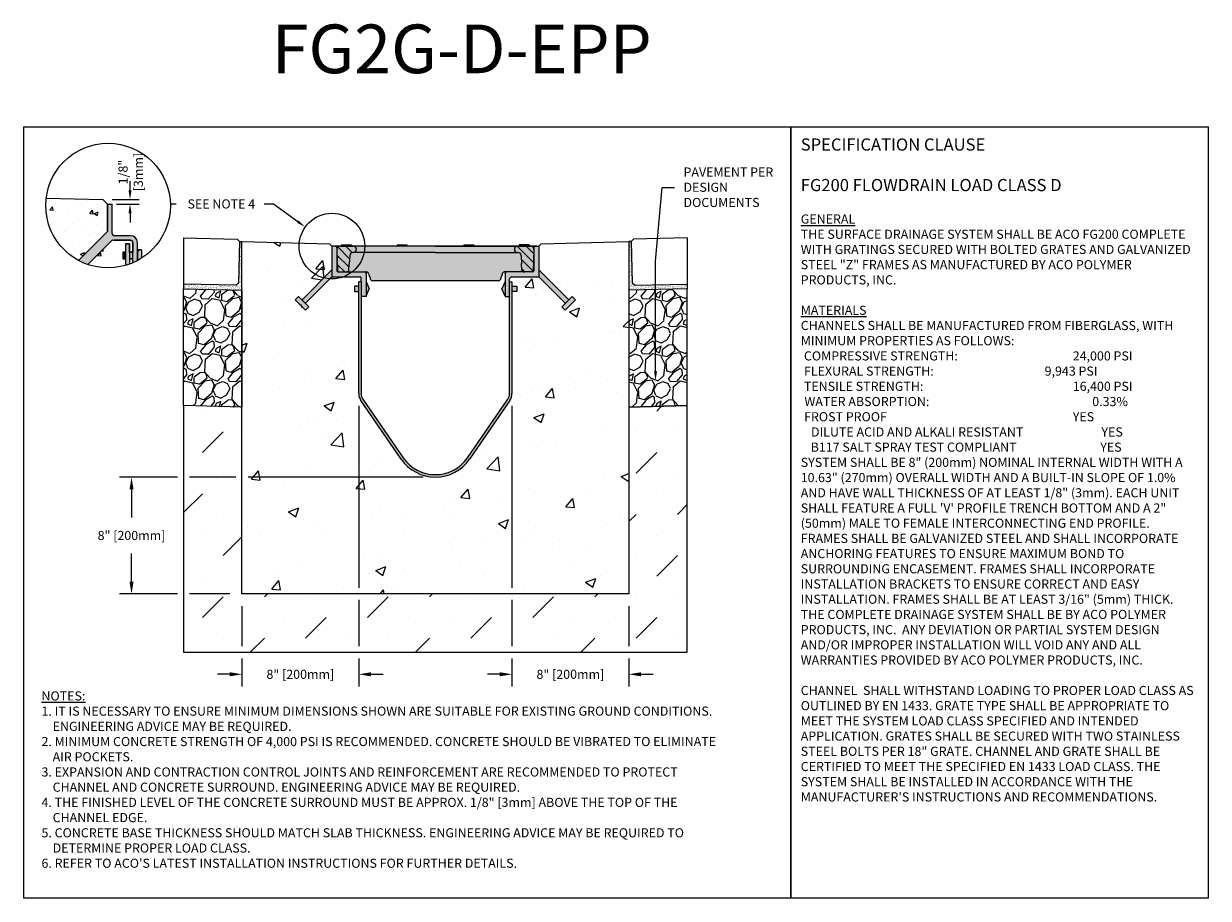
# Model space of a CAD drawing. Units: inches. Extents: x 1410 to 1470.8, y -54 to -9.1.
import ezdxf
from ezdxf import colors
from ezdxf.entities.mleader import LeaderData, LeaderLine
from ezdxf.math import Vec2, Vec3

# ---------------------------------------------------------------- set-up
doc = ezdxf.new("R2010")
doc.units = ezdxf.units.IN
doc.header["$LTSCALE"] = 0.25
doc.header["$MEASUREMENT"] = 0
for name, color, linetype in [('ABC', 7, 'Continuous'), ('Channel', 7, 'Continuous'), ('CONCRETE', 7, 'Continuous'), ('Paver Base', 7, 'Continuous'), ('Pavers', 7, 'Continuous'), ('SUB-GRADE', 7, 'Continuous'), ('Text', 7, 'Continuous'), ('TITLEBLOCK', 7, 'Continuous')]:
    doc.layers.add(name, color=color, linetype=linetype)
doc.styles.add('Annotative', font='arial.ttf', dxfattribs={"height": 0.09375})
doc.styles.get("Standard").update_dxf_attribs({"font": 'arial.ttf'})
doc.dimstyles.get("Standard").update_dxf_attribs({"dimtxt": 0.625, "dimasz": 0.625, "dimexe": 0.625, "dimexo": 0.625, "dimtad": 0, "dimtih": 1, "dimtoh": 1, "dimdec": 3, "dimzin": 0, "dimdsep": 46, "dimlunit": 4, "dimtxsty": 'Standard', "dimcen": 0.625, "dimadec": 0, "dimazin": 0, "dimtfac": 1, "dimtdec": 3, "dimtofl": 0, "dimtmove": 0, "dimatfit": 3, "dimfxl": 1, "dimtolj": 1, "dimtzin": 0, "dimarcsym": 0})

# ---------------------------------------------------------------- blocks, each defined once
blk = doc.blocks.new('FG200 SECTION')
h = blk.add_hatch()
h.set_pattern_fill('ANSI31', color=256, scale=2.616851, angle=90, style=0)
h.set_pattern_definition([(135, (-3785.96467, -1355.19704), (-0.23129911, -0.23129911), [])])
h.paths.add_polyline_path([(4.423, 8.834), (4.437, 8.528, 0.397741), (4.563, 8.409), (4.95, 8.409, 0.402787), (5.03, 8.485), (5.062, 9.524), (5.062, 9.611, 0.358769), (4.918, 9.738), (4.563, 9.738), (4.218, 9.738, 1), (4.218, 9.413), (4.237, 9.413, -0.397741), (4.399, 9.26)])
h.paths.add_polyline_path([(-5.03, 8.485, 0.402787), (-4.95, 8.409), (-4.563, 8.409, 0.397741), (-4.437, 8.528), (-4.423, 8.834), (-4.399, 9.26, -0.397741), (-4.237, 9.413), (-4.218, 9.413, 1), (-4.218, 9.738), (-4.563, 9.738), (-4.919, 9.738, 0.377885), (-5.062, 9.602), (-5.062, 9.514)])
for p, q in [((-5.125, 9.738), (-5.313, 9.738)), ((-5.313, 9.738), (-5.313, 8.158)), ((5.207, 9.738), (-5.188, 9.738)), ((-4.908, 9.738), (-4.563, 9.738)), ((-4.563, 9.738), (-4.908, 9.738)), ((-4.817, 9.806), (-4.817, 9.738)), ((-4.817, 9.806), (-4.31, 9.806)), ((-4.563, 9.806), (-4.563, 9.738)), ((-4.563, 9.806), (-4.563, 9.738)), ((-4.563, 9.738), (-4.218, 9.738)), ((-4.218, 9.738), (-4.563, 9.738)), ((-4.31, 9.806), (-4.31, 9.738)), ((-4.31, 9.806), (-4.31, 9.738)), ((0, 9.738), (-4.218, 9.738)), ((-1.967, 9.806), (-1.967, 9.738)), ((-1.967, 9.806), (-1.46, 9.806)), ((-1.714, 9.806), (-1.714, 9.738)), ((-1.46, 9.806), (-1.46, 9.738)), ((0, 9.738), (4.218, 9.738)), ((1.46, 9.806), (1.46, 9.738)), ((1.46, 9.806), (1.967, 9.806)), ((1.714, 9.806), (1.714, 9.738)), ((1.967, 9.806), (1.967, 9.738)), ((4.218, 9.738), (4.563, 9.738)), ((4.563, 9.738), (4.218, 9.738)), ((4.31, 9.806), (4.31, 9.738)), ((4.31, 9.806), (4.31, 9.738)), ((4.817, 9.806), (4.31, 9.806)), ((4.563, 9.806), (4.563, 9.738)), ((4.563, 9.806), (4.563, 9.738)), ((4.563, 9.738), (4.908, 9.738)), ((4.908, 9.738), (4.563, 9.738)), ((4.817, 9.806), (4.817, 9.738)), ((5.125, 9.738), (5.312, 9.738)), ((5.312, 9.738), (5.312, 8.158)), ((-5.062, 9.675), (-5.062, 8.471)), ((-5.062, 9.514), (-5.03, 8.485)), ((-4.399, 9.26), (-4.423, 8.834)), ((-4.218, 9.413), (-4.237, 9.413)), ((0, 9.413), (-4.218, 9.413)), ((0, 9.413), (4.237, 9.413)), ((4.218, 9.413), (4.237, 9.413)), ((4.399, 9.26), (4.423, 8.834)), ((5.064, 9.587), (5.03, 8.485)), ((5.062, 9.675), (5.062, 8.471)), ((-4.437, 8.528), (-4.423, 8.834)), ((4.437, 8.528), (4.423, 8.834)), ((-5.313, 8.513), (-6.847, 6.978)), ((-6.67, 6.801), (-5.313, 8.158)), ((-5.313, 8.158), (-3.872, 8.158)), ((-5.072, 8.158), (-4.06, 8.158)), ((-4.999, 8.409), (-3.872, 8.409)), ((-4.95, 8.409), (-3.549, 8.409)), ((-3.809, 8.409), (-3.549, 8.409)), ((-3.809, 7.908), (-3.809, 8.095)), ((-3.558, 8.346), (-3.558, 7.142)), ((-3.558, 7.916), (-3.401, 7.543)), ((-3.422, 8.282), (-3.351, 8.09)), ((3.242, 7.963), (-3.224, 7.963)), ((3.422, 8.282), (3.369, 8.09)), ((3.577, 7.916), (3.419, 7.543)), ((4.95, 8.409), (3.549, 8.409)), ((3.827, 8.409), (3.568, 8.409)), ((3.577, 8.346), (3.577, 7.142)), ((3.809, 2.16), (3.809, 8.049)), ((4.999, 8.409), (3.872, 8.409)), ((3.918, 8.158), (5.072, 8.158)), ((4.06, 8.158), (5.312, 8.158)), ((5.312, 8.513), (6.847, 6.978)), ((6.67, 6.801), (5.312, 8.158)), ((-4.161, 7.68), (-4.161, 7.406)), ((-3.934, 7.68), (-4.161, 7.68)), ((-4.161, 7.406), (-3.934, 7.406)), ((-3.934, 2.16), (-3.934, 7.908)), ((-3.809, 7.908), (-3.934, 7.908)), ((-3.809, 7.908), (-3.809, 2.16)), ((-3.558, 7.169), (-3.401, 7.543)), ((3.577, 7.169), (3.419, 7.543)), ((3.809, 7.908), (3.934, 7.908)), ((3.934, 7.908), (3.934, 2.16)), ((3.953, 7.68), (4.179, 7.68)), ((4.179, 7.406), (3.953, 7.406)), ((4.179, 7.68), (4.179, 7.406)), ((-7.023, 7.155), (-7.201, 6.978)), ((-6.67, 6.447), (-7.201, 6.978)), ((-7.023, 7.155), (-6.493, 6.624)), ((-6.928, 6.764), (-6.844, 6.569)), ((-3.558, 7.142), (-3.809, 7.142)), ((3.577, 7.142), (3.809, 7.142)), ((7.023, 7.155), (6.493, 6.624)), ((6.67, 6.447), (7.201, 6.978)), ((7.023, 7.155), (7.201, 6.978)), ((-6.67, 6.447), (-6.493, 6.624)), ((6.67, 6.447), (6.493, 6.624)), ((-3.721, 1.877), (-1.652, -1.135)), ((1.652, -1.135), (3.721, 1.877)), ((-1.756, -1.206), (-3.824, 1.806)), ((3.824, 1.806), (1.756, -1.206))]:
    blk.add_line(p, q)
for centre, radius, start, end in [((-5.125, 9.675), 0.0626, 0, 90), ((-4.913, 9.589), 0.149, 87.89374, 185.09051), ((-4.218, 9.576), 0.162, 270, 90), ((4.218, 9.576), 0.162, 90, 270), ((4.913, 9.587), 0.151, 350.83128, 91.88563), ((5.125, 9.675), 0.0626, 90, 180), ((-4.237, 9.251), 0.162, 90, 176.759), ((4.237, 9.251), 0.162, 3.241, 90), ((-4.563, 8.535), 0.127, 270, 356.759), ((4.563, 8.535), 0.127, 183.241, 270), ((-4.999, 8.471), 0.0626, 180, 270), ((-4.95, 8.489), 0.0798, 182.24429, 270), ((-3.872, 8.095), 0.0626, 0, 90), ((-3.621, 8.346), 0.0626, 0, 90), ((-3.549, 8.282), 0.127, 0, 90), ((-3.224, 8.09), 0.127, 180, 270), ((3.242, 8.09), 0.127, 270, 0), ((3.549, 8.282), 0.127, 90, 180), ((3.64, 8.346), 0.0626, 90, 180), ((3.918, 8.049), 0.109, 90, 180), ((4.95, 8.489), 0.0798, 270, 357.75571), ((4.999, 8.471), 0.0626, 270, 0), ((-3.308, 2.16), 0.626, 180, 214.48292), ((-3.308, 2.16), 0.501, 180, 214.48292), ((3.308, 2.16), 0.501, 325.51708, 360), ((3.308, 2.16), 0.626, 325.51708, 0), ((0, 0), 2.13, 214.48292, 325.51708), ((0, 0), 2.005, 214.48292, 325.51708)]:
    blk.add_arc(centre, radius, start, end)
for p in [(-5.125, 9.738), (5.312, 9.738), (-5.062, 9.675), (5.062, 9.675), (-4.999, 8.409), (-3.621, 8.409), (-3.558, 8.346), (3.577, 8.346), (3.64, 8.409), (5.312, 8.158)]:
    blk.add_point(p)
blk = doc.blocks.new('*D60')
at = {"layer": 'Defpoints', "color": 0, "transparency": 16777216}
for p in [(1427.186, -28.112), (1421.186, -38.403), (1421.186, -42.535)]:
    blk.add_point(p, dxfattribs=at)
at = {"layer": 'Text', "color": 0, "lineweight": -2, "transparency": 16777216}
for p, q in [((1427.186, -28.737), (1427.186, -38.09)), ((1427.186, -38.715), (1427.186, -41.09)), ((1421.186, -39.028), (1421.186, -41.09)), ((1421.186, -41.715), (1421.186, -43.16)), ((1427.186, -41.715), (1427.186, -43.16)), ((1420.561, -42.535), (1419.936, -42.535)), ((1427.811, -42.535), (1428.436, -42.535))]:
    blk.add_line(p, q, dxfattribs=at)
at = {"layer": 'Text', "color": 0, "transparency": 16777216}
for points in [[(1420.561, -42.431), (1420.561, -42.64), (1421.186, -42.535)], [(1427.811, -42.431), (1427.811, -42.64), (1427.186, -42.535)]]:
    blk.add_solid(points, dxfattribs=at)
at = {"layer": 'Text', "color": 0, "transparency": 16777216, "insert": (1424.186, -42.535), "char_height": 0.46875, "attachment_point": 5}
blk.add_mtext('\\A1;8" [200mm]', dxfattribs=at)
blk = doc.blocks.new('*D61')
at = {"layer": 'Defpoints', "color": 0, "transparency": 16777216}
for p in [(1431.121, -32.403), (1415.514, -38.403), (1421.186, -38.403)]:
    blk.add_point(p, dxfattribs=at)
at = {"layer": 'Text', "color": 0, "lineweight": -2, "transparency": 16777216}
for p, q in [((1417.874, -32.403), (1414.889, -32.403)), ((1420.874, -32.403), (1418.499, -32.403)), ((1430.496, -32.403), (1421.499, -32.403)), ((1415.514, -33.028), (1415.514, -34.477)), ((1415.514, -37.778), (1415.514, -36.328)), ((1417.874, -38.403), (1414.889, -38.403)), ((1420.561, -38.403), (1418.499, -38.403))]:
    blk.add_line(p, q, dxfattribs=at)
at = {"layer": 'Text', "color": 0, "transparency": 16777216}
for points in [[(1415.409, -33.028), (1415.618, -33.028), (1415.514, -32.403)], [(1415.409, -37.778), (1415.618, -37.778), (1415.514, -38.403)]]:
    blk.add_solid(points, dxfattribs=at)
at = {"layer": 'Text', "color": 0, "transparency": 16777216, "insert": (1415.514, -35.403), "char_height": 0.46875, "attachment_point": 5}
blk.add_mtext('\\A1;8" [200mm]', dxfattribs=at)
blk = doc.blocks.new('*D62')
at = {"layer": 'Defpoints', "color": 0, "transparency": 16777216}
for p in [(1435.055, -28.112), (1441.055, -38.403), (1441.055, -42.535)]:
    blk.add_point(p, dxfattribs=at)
at = {"layer": 'Text', "color": 0, "lineweight": -2, "transparency": 16777216}
for p, q in [((1435.055, -28.737), (1435.055, -38.09)), ((1435.055, -38.715), (1435.055, -41.09)), ((1441.055, -39.028), (1441.055, -41.09)), ((1435.055, -41.715), (1435.055, -43.16)), ((1441.055, -41.715), (1441.055, -43.16)), ((1434.43, -42.535), (1433.805, -42.535)), ((1441.68, -42.535), (1442.305, -42.535))]:
    blk.add_line(p, q, dxfattribs=at)
at = {"layer": 'Text', "color": 0, "transparency": 16777216}
for points in [[(1434.43, -42.431), (1434.43, -42.64), (1435.055, -42.535)], [(1441.68, -42.431), (1441.68, -42.64), (1441.055, -42.535)]]:
    blk.add_solid(points, dxfattribs=at)
at = {"layer": 'Text', "color": 0, "transparency": 16777216, "insert": (1438.055, -42.535), "char_height": 0.46875, "attachment_point": 5}
blk.add_mtext('\\A1;8" [200mm]', dxfattribs=at)
blk = doc.blocks.new('*D53')
at = {"layer": 'Defpoints', "color": 0, "transparency": 16777216}
for p in [(1414.042, -18.138), (1414.279, -18.375), (1415.436, -18.375)]:
    blk.add_point(p, dxfattribs=at)
at = {"layer": 'Text', "color": 0, "lineweight": -2, "transparency": 16777216}
for p, q in [((1415.436, -17.669), (1415.436, -17.2)), ((1414.511, -18.138), (1415.904, -18.138)), ((1414.748, -18.375), (1415.904, -18.375)), ((1415.436, -18.844), (1415.436, -19.313))]:
    blk.add_line(p, q, dxfattribs=at)
at = {"layer": 'Text', "color": 0, "transparency": 16777216}
for points in [[(1415.358, -17.669), (1415.514, -17.669), (1415.436, -18.138)], [(1415.358, -18.844), (1415.514, -18.844), (1415.436, -18.375)]]:
    blk.add_solid(points, dxfattribs=at)
at = {"layer": 'Text', "color": 0, "transparency": 16777216, "insert": (1415.471, -16.729), "char_height": 0.4688, "attachment_point": 5, "rotation": 90}
blk.add_mtext('\\A1;1/8"\\P[3mm]', dxfattribs=at)

msp = doc.modelspace()

# ---------------------------------------------------------------- hatches: boundary and pattern name
at = {"layer": 'ABC'}
h = msp.add_hatch(color=252, dxfattribs=at)
h.dxf.hatch_style = 1
h.paths.add_polyline_path([(1412.7899, -21.27, 0.0405117), (1413.264, -21.4781), (1414.5312, -20.2191, 0.0737055), (1414.6341, -20.2344), (1415.4614, -20.2344, -0.4142136), (1415.5796, -20.3526), (1415.5796, -20.8396), (1415.4091, -20.8396), (1415.4091, -21.1941), (1415.5796, -21.1941), (1415.5796, -21.3905, 0.0205079), (1415.816, -21.2765), (1415.816, -21.1941), (1415.8344, -21.1941), (1415.8344, -21.2666, 0.0172296), (1416.0245, -21.1549), (1416.0245, -20.7298), (1415.8344, -20.7298), (1415.8344, -20.8218), (1415.816, -20.8218), (1415.816, -20.3526, 0.4142136), (1415.4614, -19.998), (1414.6341, -19.998, -0.4142136), (1414.5159, -19.8798), (1414.5159, -18.3754), (1414.2795, -18.3754), (1414.2795, -19.7804)])
h = msp.add_hatch(color=253, dxfattribs=at)
h.dxf.hatch_style = 1
h.paths.add_polyline_path([(1415.4091, -20.4149), (1415.1995, -20.4149), (1415.1995, -20.8396), (1415.1995, -21.5271, 0.0172369), (1415.4091, -21.4585)])
h = msp.add_hatch(dxfattribs=at)
h.set_pattern_fill('AR-SAND', color=256, scale=0.0625, angle=45)
h.set_pattern_definition([(82.5, (988.54716, 77.53131), (-0.087938324, 0.082370445), [0, -0.095, 0, -0.10625, 0, -0.1015625]), (52.5, (988.54716, 77.53131), (-0.046508594, 0.202936233), [0, -0.05125, 0, -0.085625, 0, -0.0328125]), (12.5, (988.4928, 77.47695), (0.13737683, 0.137877024), [0, -0.03125, 0, -0.1125, 0, -0.146875]), (2.5, (988.4928, 77.47695), (0.094065135, 0.17164143), [0, -0.015625, 0, -0.07375, 0, -0.084375])])
h.paths.add_polyline_path([(1421.1863, -22.8029), (1421.1863, -20.3022), (1421.0613, -20.2992), (1421.0105, -22.4236), (1420.8825, -22.5455), (1418.1863, -22.481), (1418.1863, -22.7311)])
h = msp.add_hatch(color=252, dxfattribs=at)
h.dxf.hatch_style = 1
h.paths.add_polyline_path([(1436.434, -20.5347), (1435.9381, -20.5347), (1435.9381, -20.4666), (1435.4311, -20.4666), (1435.4311, -20.5347), (1433.0887, -20.5347), (1433.0887, -20.4666), (1432.5817, -20.4666), (1432.5817, -20.5347), (1429.6613, -20.5347), (1429.6613, -20.4666), (1429.1543, -20.4666), (1429.1543, -20.5347), (1426.8119, -20.5347), (1426.8119, -20.4666), (1426.3049, -20.4666), (1426.3049, -20.5347), (1425.809, -20.5347), (1425.809, -21.7601), (1424.2746, -23.2945), (1424.098, -23.1179), (1423.9208, -23.2951), (1424.4513, -23.8255), (1424.6285, -23.6483), (1424.4518, -23.4717), (1425.809, -22.1145), (1427.2499, -22.1145, -0.4142136), (1427.3125, -22.1772), (1427.3125, -22.3651), (1427.3125, -23.1304), (1427.5631, -23.1304), (1427.5631, -23.1033), (1427.7208, -22.7299), (1427.5631, -22.3565), (1427.5631, -21.9266, 0.4142136), (1427.5005, -21.8639), (1427.5724, -21.8639, -0.4142136), (1427.6992, -21.9907), (1427.771, -22.1825, 0.4142136), (1427.8977, -22.3093), (1434.3638, -22.3093, 0.4142136), (1434.4906, -22.1825), (1434.5439, -21.9907, -0.4142136), (1434.6706, -21.8639), (1434.7611, -21.8639, 0.4142136), (1434.6984, -21.9266), (1434.6984, -22.3565), (1434.5407, -22.7299), (1434.6984, -23.1033), (1434.6984, -23.1304), (1434.9305, -23.1304), (1434.9305, -22.2235, -0.4142136), (1435.0395, -22.1145), (1436.1934, -22.1145), (1436.434, -22.1145), (1437.7912, -23.4717), (1437.6146, -23.6483), (1437.7918, -23.8255), (1438.3222, -23.2951), (1438.145, -23.1179), (1437.9684, -23.2945), (1436.434, -21.7601)])
h = msp.add_hatch(dxfattribs=at)
h.set_pattern_fill('AR-SAND', color=256, scale=0.0625, angle=45)
h.set_pattern_definition([(82.5, (988.54477, 77.5313), (-0.087938324, 0.082370445), [0, -0.095, 0, -0.10625, 0, -0.1015625]), (52.5, (988.54477, 77.5313), (-0.046508594, 0.202936233), [0, -0.05125, 0, -0.085625, 0, -0.0328125]), (12.5, (988.49041, 77.47694), (0.13737683, 0.137877024), [0, -0.03125, 0, -0.1125, 0, -0.146875]), (2.5, (988.49041, 77.47694), (0.094065135, 0.17164143), [0, -0.015625, 0, -0.07375, 0, -0.084375])])
h.paths.add_polyline_path([(1441.0543, -20.3022), (1441.1793, -20.2992), (1441.2301, -22.4236), (1441.3581, -22.5455), (1444.0543, -22.481), (1444.0543, -22.7311), (1441.0543, -22.8029)])
h = msp.add_hatch(color=252, dxfattribs=at)
h.dxf.hatch_style = 1
h.paths.add_polyline_path([(1415.1995, -20.8396), (1415.0593, -20.8396), (1415.0593, -21.1941), (1415.1995, -21.1941)])
h = msp.add_hatch(color=253, dxfattribs=at)
h.dxf.hatch_style = 1
h.paths.add_polyline_path([(1435.0558, -22.3651), (1434.9305, -22.3651), (1434.9305, -28.1124, -0.1516059), (1434.8424, -28.3961), (1432.774, -31.4076, -0.5263158), (1429.469, -31.4076), (1427.4006, -28.3961, -0.1516059), (1427.3125, -28.1124), (1427.3125, -22.3651), (1427.1873, -22.3651), (1427.1873, -28.1124, 0.1516059), (1427.2973, -28.4671), (1429.3658, -31.4786, 0.5263158), (1432.8773, -31.4786), (1434.9457, -28.4671, 0.1516059), (1435.0558, -28.1124)])
h = msp.add_hatch(dxfattribs=at)
h.set_pattern_fill('GRAVEL', color=256, scale=2, angle=45, style=0)
h.set_pattern_definition([(273.012788, (1078.90207, -128.71978), (1.41421356, -24.04163056), [0.269072, -26.638176]), (229.96974, (1078.91621, -128.98848), (15.556349186, 18.38477631), [0.461736, -45.71185]), (177.510447, (1078.61923, -129.34204), (29.69848481, -1.414213562), [0.325576, -32.232065]), (312.27369, (1078.42124, -130.24713), (-26.870057685, 29.69848481), [0.420476, -41.627116]), (337.833654, (1078.70408, -130.55826), (-24.04163056, 9.899494937), [0.41231, -40.818746]), (42.27369, (1079.08592, -130.71382), (-29.69848481, -26.870057685), [0.420476, -41.627116]), (82.69424, (1079.397046, -130.43098), (-4.242640687, -32.526911935), [0.556058, -55.049697]), (117.255328, (1079.46776, -129.87944), (-21.213203436, 41.012193309), [0.524976, -51.972643]), (166.429566, (1079.22734, -129.41275), (-29.69848481, 7.071067812), [0.4219, -41.768146]), (220.23636, (1078.81722, -129.31375), (16.97056275, 14.14213562), [0.481664, -23.601525]), (267.397438, (1078.44952, -129.62488), (-1.414213562, -32.526911935), [0.622896, -61.66675]), (183.814075, (1079.83545, -128.8612), (-18.38477631, -1.41421356), [0.212602, -21.04769]), (216.469234, (1079.62332, -128.87535), (21.213203436, 15.556349186), [0.404474, -40.043023]), (270, (1079.298, -129.1158), (1.4142136, -1.4142136), [0.282842, -2.545585]), (248.19859, (1079.02935, -129.04505), (4.24264069, 9.89949494), [0.152316, -15.07923]), (336.80141, (1078.9728, -129.18647), (-5.65685425, 2.82842712), [0.215406, -10.554924]), (75.96376, (1079.17077, -129.27133), (1.41421356, 7.0710678), [0.349858, -11.312046]), (206.56505, (1079.2556, -128.9319), (4.2426407, 1.4142136), [0.252982, -6.071573]), (61.38954, (1078.15254, -130.00672), (9.899494937, 18.38477631), [0.3544, -35.08569]), (115.346176, (1078.32224, -129.69559), (9.899494937, -21.213203436), [0.297322, -29.434815]), (338.19859, (1078.97278, -128.64907), (-9.89949494, 4.24264069), [0.30463, -14.926916]), (28.61046, (1079.25562, -128.76221), (-18.38477631, -9.899494937), [0.3544, -35.08569]), (24.443955, (1079.02935, -130.88353), (-9.89949494, -4.24264069), [0.34176, -16.746247]), (339.77514, (1079.34048, -130.74211), (-22.627417, 8.485281374), [0.286356, -28.349286]), (111.80141, (1080.40114, -130.04914), (-4.24264069, 9.89949494), [0.30463, -14.926916]), (62.354025, (1080.288, -129.7663), (-12.72792206, -24.04163056), [0.335262, -33.190847]), (114.443955, (1079.70817, -130.7421), (4.24264069, -9.89949494), [0.17088, -16.917127]), (146.30993, (1080.3163, -130.134), (-7.0710678, 4.2426407), [0.10198, -10.096059]), (210.96376, (1080.23143, -130.07743), (5.65685425, 2.8284271), [0.41231, -7.833901]), (231.009006, (1079.87788, -130.28956), (12.72792206, 15.556349186), [0.3821, -37.827846]), (348.69007, (1079.29805, -129.3986), (-4.2426407, 1.4142136), [0.288444, -6.922659]), (38.157227, (1079.58089, -129.455174), (26.870057685, 21.213203436), [0.503588, -49.855125]), (105.945396, (1079.97687, -129.14405), (4.24264069, -15.55634919), [0.205912, -20.385348]), (135, (1079.9203, -128.946), (-2.828427, 4e-16), [0.12, -1.88]), (165.256437, (1079.80717, -130.27542), (15.556349186, -4.24264069), [0.277848, -27.50704]), (93.012788, (1079.53847, -130.2047), (-1.41421356, 24.04163056), [0.538144, -26.369104]), (45, (1079.5102, -129.6673), (2e-16, 2.828427), [0.52, -1.48]), (10.304846, (1079.87788, -129.29961), (24.04163056, 4.242640687), [0.316228, -31.306549]), (299.0546, (1080.189, -129.24304), (4.24264069, -7.07106781), [0.291204, -14.269016]), (252.645975, (1080.33043, -129.4976), (-12.727922061, -41.012193309), [0.47413, -46.938948]), (220.42608, (1080.189006, -129.95015), (-19.798989873, -16.970562748), [0.501598, -49.658147])])
h.paths.add_polyline_path([(1421.1863, -28.8029), (1418.1863, -28.7311), (1418.1863, -22.7311), (1421.1863, -22.8029)])
h = msp.add_hatch(color=252, dxfattribs=at)
h.dxf.hatch_style = 1
h.paths.add_polyline_path([(1435.3006, -22.593), (1435.0558, -22.593), (1435.0558, -22.8668), (1435.3006, -22.8668)])
h.paths.add_polyline_path([(1427.1873, -22.593), (1426.961, -22.593), (1426.961, -22.8668), (1427.1873, -22.8668)])
h = msp.add_hatch(dxfattribs=at)
h.set_pattern_fill('GRAVEL', color=256, scale=2, angle=45, style=0)
h.set_pattern_definition([(273.012788, (1078.89968, -128.7198), (1.41421356, -24.04163056), [0.269072, -26.638176]), (229.96974, (1078.913826, -128.98849), (15.556349186, 18.38477631), [0.461736, -45.7118495]), (177.510447, (1078.61684, -129.34205), (29.69848481, -1.414213562), [0.325576, -32.232065]), (312.27369, (1078.41885, -130.24714), (-26.870057685, 29.69848481), [0.420476, -41.627116]), (337.833654, (1078.70169, -130.55827), (-24.04163056, 9.899494937), [0.41231, -40.818746]), (42.27369, (1079.08353, -130.713835), (-29.69848481, -26.870057685), [0.420476, -41.627116]), (82.69424, (1079.39466, -130.43099), (-4.242640687, -32.526911935), [0.556058, -55.049697]), (117.255328, (1079.46537, -129.87945), (-21.213203436, 41.012193309), [0.524976, -51.972643]), (166.429566, (1079.22495, -129.41276), (-29.69848481, 7.071067812), [0.4219, -41.768146]), (220.23636, (1078.81483, -129.31376), (16.97056275, 14.142135624), [0.481664, -23.601525]), (267.397438, (1078.447135, -129.62489), (-1.414213562, -32.526911935), [0.622896, -61.66675]), (183.814075, (1079.83306, -128.86122), (-18.38477631, -1.41421356), [0.212602, -21.04769]), (216.469234, (1079.62093, -128.87536), (21.213203436, 15.556349186), [0.404474, -40.043023]), (270, (1079.2957, -129.1158), (1.4142136, -1.4142136), [0.282842, -2.545585]), (248.19859, (1079.02696, -129.04506), (4.24264069, 9.89949494), [0.152316, -15.07923]), (336.80141, (1078.9704, -129.1865), (-5.65685425, 2.82842712), [0.215406, -10.554924]), (75.96376, (1079.1684, -129.27134), (1.41421356, 7.0710678), [0.349858, -11.312046]), (206.56505, (1079.25324, -128.9319), (4.2426407, 1.4142136), [0.252982, -6.071573]), (61.38954, (1078.15015, -130.00673), (9.899494937, 18.38477631), [0.3544, -35.08569]), (115.346176, (1078.31986, -129.6956), (9.899494937, -21.213203436), [0.297322, -29.4348155]), (338.19859, (1078.9704, -128.64908), (-9.89949494, 4.24264069), [0.30463, -14.926916]), (28.61046, (1079.25324, -128.76222), (-18.38477631, -9.899494937), [0.3544, -35.08569]), (24.443955, (1079.02696, -130.88354), (-9.89949494, -4.24264069), [0.34176, -16.746247]), (339.77514, (1079.33809, -130.74212), (-22.627417, 8.485281374), [0.286356, -28.349286]), (111.80141, (1080.39875, -130.04915), (-4.24264069, 9.89949494), [0.30463, -14.926916]), (62.354025, (1080.28561, -129.76631), (-12.72792206, -24.04163056), [0.335262, -33.190847]), (114.443955, (1079.70579, -130.74212), (4.24264069, -9.89949494), [0.17088, -16.917127]), (146.30993, (1080.3139, -130.134), (-7.0710678, 4.2426407), [0.10198, -10.096059]), (210.96376, (1080.22904, -130.07744), (5.65685425, 2.8284271), [0.41231, -7.833901]), (231.009006, (1079.87549, -130.28957), (12.72792206, 15.556349186), [0.3821, -37.827846]), (348.69007, (1079.29566, -129.3986), (-4.2426407, 1.4142136), [0.288444, -6.922659]), (38.157227, (1079.578506, -129.455185), (26.870057685, 21.213203436), [0.503588, -49.855125]), (105.945396, (1079.97449, -129.14406), (4.24264069, -15.55634919), [0.205912, -20.385348]), (135, (1079.918, -128.946), (-2.828427, 4e-16), [0.12, -1.88]), (165.256437, (1079.80478, -130.27543), (15.556349186, -4.242640687), [0.277848, -27.50704]), (93.012788, (1079.53608, -130.20472), (-1.41421356, 24.04163056), [0.538144, -26.369104]), (45, (1079.5078, -129.6673), (2e-16, 2.828427), [0.52, -1.48]), (10.304846, (1079.87549, -129.29962), (24.04163056, 4.242640687), [0.316228, -31.306549]), (299.0546, (1080.18662, -129.24305), (4.24264069, -7.07106781), [0.291204, -14.269016]), (252.645975, (1080.32804, -129.49761), (-12.727922061, -41.012193309), [0.47413, -46.938948]), (220.426079, (1080.18662, -129.95016), (-19.798989873, -16.970562748), [0.501598, -49.658147])])
h.paths.add_polyline_path([(1441.0543, -28.8029), (1444.0543, -28.7311), (1444.0543, -22.7311), (1441.0543, -22.8029)])
at = {"layer": 'CONCRETE'}
h = msp.add_hatch(dxfattribs=at)
h.set_pattern_fill('AR-CONC', color=256, scale=0.288)
h.set_pattern_definition([(50, (1162.5662, 62.7624), (2.065709, -0.180726), [0.216, -2.376]), (355, (1162.5662, 62.7624), (-0.399604, 2.166313), [0.1728, -1.9008]), (100.45144, (1162.7384, 62.7474), (1.666105, 1.985587), [0.183572, -2.01929]), (46.1842, (1162.5662, 63.3384), (3.073655, -0.476696), [0.324, -3.564]), (96.6356, (1162.8224, 63.2987), (2.691826, 2.80546), [0.275358, -3.028936]), (351.1842, (1162.5662, 63.3384), (2.691826, 2.80546), [0.2592, -2.8512]), (21, (1162.8542, 63.1944), (1.719092, -1.159542), [0.216, -2.376]), (326, (1162.8542, 63.1944), (0.700748, 2.088432), [0.1728, -1.9008]), (71.45144, (1162.9975, 63.0978), (2.41984, 0.92889), [0.183572, -2.01929]), (37.5, (1162.56625, 62.7624), (0.0350204, 0.9587343), [0, -1.87776, 0, -1.9296, 0, -1.908]), (7.5, (1162.5662, 62.7624), (0.7576403, 1.1359057), [0, -1.10016, 0, -1.83456, 0, -0.7272]), (327.5, (1161.924, 62.7624), (1.5374086, -0.064958), [0, -0.72, 0, -2.2464, 0, -2.9808]), (317.5, (1161.636, 62.7624), (1.679576, 0.2883023), [0, -0.936, 0, -1.49184, 0, -2.1168])])
h.paths.add_polyline_path([(1414.2795, -18.3754), (1414.0421, -18.138), (1411.1318, -18.0687, 0.0301016), (1411.1086, -18.453, 0.2757389), (1412.7899, -21.27), (1414.2795, -19.7804)])
h.paths.add_polyline_path([(1415.0593, -20.8396), (1415.1995, -20.8396), (1415.1995, -20.4149), (1415.4091, -20.4149), (1415.4091, -20.8396), (1415.5796, -20.8396), (1415.5796, -20.3526, 0.4142136), (1415.4614, -20.2344), (1414.6341, -20.2344, -0.0737055), (1414.5312, -20.2191), (1413.264, -21.4781, 0.1548604), (1415.1995, -21.5271), (1415.1995, -21.1941), (1415.0593, -21.1941)])
h = msp.add_hatch(dxfattribs=at)
h.set_pattern_fill('AR-CONC', color=256, scale=0.75)
h.set_pattern_definition([(50, (988.547, 77.5313), (5.37945, -0.47064), [0.5625, -6.1875]), (355, (988.547, 77.5313), (-1.040635, 5.64144), [0.45, -4.95]), (100.4514, (988.9954, 77.492), (4.338816, 5.1708), [0.47805, -5.258566]), (46.1842, (988.547, 79.031), (8.00431, -1.24139), [0.84375, -9.28125]), (96.6356, (989.214, 78.928), (7.00996, 7.30589), [0.71708, -7.88785]), (351.1842, (988.547, 79.031), (7.00996, 7.30589), [0.675, -7.425]), (21, (989.297, 78.6563), (4.476803, -3.01964), [0.5625, -6.1875]), (326, (989.297, 78.6563), (1.824865, 5.438625), [0.45, -4.95]), (71.4514, (989.67, 78.4047), (6.30167, 2.418984), [0.47805, -5.258566]), (37.5, (988.5472, 77.5313), (0.091199, 2.496704), [0, -4.89, 0, -5.025, 0, -4.96875]), (7.5, (988.5472, 77.5313), (1.973022, 2.958088), [0, -2.865, 0, -4.7775, 0, -1.89375]), (327.5, (986.8747, 77.5313), (4.003668, -0.1691615), [0, -1.875, 0, -5.85, 0, -7.7625]), (317.5, (986.1247, 77.5313), (4.373896, 0.750787), [0, -2.4375, 0, -3.885, 0, -5.5125])])
h.paths.add_polyline_path([(1427.2964, -28.4671, -0.1516059), (1427.1863, -28.1124), (1427.1863, -22.8668), (1426.96, -22.8668), (1426.96, -22.593), (1427.1863, -22.593), (1427.1863, -22.3651), (1427.3116, -22.3651), (1427.3116, -22.1772, 0.4142136), (1427.2489, -22.1145), (1425.808, -22.1145), (1424.4509, -23.4717), (1424.6275, -23.6483), (1424.4503, -23.8255), (1423.9198, -23.2951), (1424.097, -23.1179), (1424.2737, -23.2945), (1425.808, -21.7601), (1425.808, -20.5347), (1425.683, -20.4097), (1421.1863, -20.3022), (1421.1863, -38.4026), (1441.0548, -38.4026), (1441.0548, -20.3022), (1436.558, -20.4097), (1436.433, -20.5347), (1436.433, -21.7601), (1437.9674, -23.2945), (1438.144, -23.1179), (1438.3212, -23.2951), (1437.7908, -23.8255), (1437.6136, -23.6483), (1437.7902, -23.4717), (1436.433, -22.1145), (1435.1801, -22.1145), (1435.0385, -22.1145, 0.4142136), (1434.9295, -22.2235), (1434.9295, -22.3651), (1435.0548, -22.3651), (1435.0548, -22.593), (1435.2996, -22.593), (1435.2996, -22.8668), (1435.0548, -22.8668), (1435.0548, -28.1124, -0.1516059), (1434.9447, -28.4671), (1432.8763, -31.4786, -0.5263158), (1429.3648, -31.4786)])
at = {"layer": 'SUB-GRADE'}
h = msp.add_hatch(dxfattribs=at)
h.set_pattern_fill('MUDST', color=256, scale=6, angle=45, style=0)
h.set_pattern_definition([(45, (-1687.5218, -1671.9795), (1.0606602, 3.1819805), [1.5, -1.5, 0, -1.5, 0, -1.5])])
h.paths.add_polyline_path([(1441.0548, -38.4026), (1421.1863, -38.4026), (1421.1863, -28.8029), (1418.1863, -28.7311), (1418.1872, -41.4026), (1444.0558, -41.4026), (1444.0543, -28.7311), (1441.0548, -28.8029)])

# ---------------------------------------------------------------- linework, layer by layer
for points in [[(1409.9752, -14.4021), (1449.3807, -14.4021), (1449.3807, -54.0459), (1409.9752, -54.0459)], [(1449.3807, -14.4021), (1470.8205, -14.4021), (1470.8205, -54.0459), (1449.3807, -54.0459)]]:
    msp.add_lwpolyline(points, close=True)
at = {"layer": 'ABC'}
for p, q in [((1418.1863, -20.1053), (1418.1863, -22.7311)), ((1444.0543, -20.1053), (1444.0543, -22.7311))]:
    msp.add_line(p, q, dxfattribs=at)
for points in [[(1418.1863, -22.7311), (1421.1863, -22.8029), (1421.1863, -28.8029), (1418.1863, -28.7311)], [(1444.0543, -22.7311), (1441.0548, -22.8029), (1441.0548, -28.8029), (1444.0543, -28.7311)]]:
    msp.add_lwpolyline(points, close=True, dxfattribs=at)
at = {"layer": 'Channel'}
for p, q in [((1414.2795, -18.3754), (1414.5159, -18.3754)), ((1414.2795, -19.7804), (1414.2795, -18.3754)), ((1414.2795, -18.3754), (1414.2795, -19.7804)), ((1414.5159, -19.8798), (1414.5159, -18.3754)), ((1414.2795, -19.7804), (1412.7899, -21.27)), ((1414.2795, -19.7804), (1412.7899, -21.27)), ((1415.4614, -19.998), (1414.6341, -19.998)), ((1413.264, -21.4781), (1414.5312, -20.2191)), ((1415.4614, -20.2344), (1414.6341, -20.2344)), ((1414.9887, -20.2344), (1414.6341, -20.2344)), ((1415.1995, -20.4149), (1415.4091, -20.4149)), ((1415.1995, -20.4149), (1415.1995, -21.5271)), ((1415.4091, -20.4149), (1415.4091, -21.4585)), ((1415.5796, -21.1941), (1415.5796, -20.3526)), ((1415.816, -21.1941), (1415.816, -20.3526)), ((1415.0593, -20.8396), (1415.1995, -20.8396)), ((1415.0593, -20.8396), (1415.0593, -21.1941)), ((1415.0593, -21.1941), (1415.1995, -21.1941)), ((1415.4091, -20.8396), (1415.5796, -20.8396)), ((1415.5796, -21.1941), (1415.4091, -21.1941)), ((1415.465, -21.1941), (1415.5796, -21.1941)), ((1415.5796, -21.3905), (1415.5796, -21.1941)), ((1415.816, -20.8218), (1415.8344, -20.8218)), ((1415.8344, -20.8218), (1415.816, -20.8218)), ((1415.816, -21.2765), (1415.816, -21.1941)), ((1415.8344, -21.1941), (1415.816, -21.1941)), ((1415.816, -21.1941), (1415.8344, -21.1941)), ((1416.0245, -20.7298), (1415.8344, -20.7298)), ((1415.8344, -20.7298), (1415.8344, -20.8218)), ((1415.8344, -21.1941), (1415.8344, -20.7298)), ((1415.8344, -20.7298), (1416.0245, -20.7298)), ((1415.8344, -21.1941), (1415.8344, -21.2666)), ((1415.8344, -21.2666), (1415.8344, -21.1941)), ((1416.0245, -20.7298), (1416.0245, -21.1549)), ((1416.0245, -20.7298), (1416.0245, -21.1549))]:
    msp.add_line(p, q, dxfattribs=at)
msp.add_lwpolyline([(1414.2795, -18.3754), (1414.2795, -19.7804), (1412.7899, -21.27)], dxfattribs=at)
msp.add_lwpolyline([(1413.264, -21.4781), (1414.5312, -20.2191, 0.0737055), (1414.6341, -20.2344), (1415.4614, -20.2344, -0.4142136), (1415.5796, -20.3526), (1415.5796, -20.8396), (1415.4091, -20.8396), (1415.4091, -20.4149), (1415.1995, -20.4149), (1415.1995, -20.8396), (1415.0593, -20.8396), (1415.0593, -21.1941), (1415.1995, -21.1941), (1415.1995, -21.5271)], format="xyb", dxfattribs=at)
for centre, radius, start, end in [((1414.6341, -19.8798), 0.1182, 180, 270), ((1415.4614, -20.3526), 0.3546, 0, 90), ((1414.6341, -19.8798), 0.3546, 253.13844, 270), ((1415.4614, -20.3526), 0.1182, 0, 90)]:
    msp.add_arc(centre, radius, start, end, dxfattribs=at)
msp.add_point((1414.2795, -18.3754), dxfattribs=at)
at = {"layer": 'CONCRETE'}
for points in [[(1411.1318, -18.0687), (1414.0421, -18.138), (1414.2795, -18.3754)], [(1436.433, -20.5347), (1436.558, -20.4097), (1441.0548, -20.3022), (1441.0548, -38.4026), (1421.1863, -38.4026), (1421.1863, -20.3022), (1425.683, -20.4097), (1425.808, -20.5347)]]:
    msp.add_lwpolyline(points, dxfattribs=at)
at = {"layer": 'Paver Base'}
for p, q in [((1421.0613, -20.2992), (1421.1863, -20.3022)), ((1441.1793, -20.2992), (1441.0543, -20.3022))]:
    msp.add_line(p, q, dxfattribs=at)
at = {"layer": 'Pavers'}
for points in [[(1418.1863, -20.1053), (1420.9393, -20.1712), (1421.0613, -20.2992), (1421.0105, -22.4236), (1420.8825, -22.5455), (1418.1863, -22.481)], [(1444.0543, -20.1053), (1441.3013, -20.1712), (1441.1793, -20.2992), (1441.2301, -22.4236), (1441.3581, -22.5455), (1444.0543, -22.481)]]:
    msp.add_lwpolyline(points, dxfattribs=at)
at = {"layer": 'SUB-GRADE'}
msp.add_lwpolyline([(1444.0543, -28.7311), (1441.0548, -28.8029), (1441.0548, -38.4026), (1421.1863, -38.4026), (1421.1863, -28.8029), (1418.1863, -28.7311), (1418.1872, -41.4026), (1444.0558, -41.4026)], close=True, dxfattribs=at)
at = {"layer": 'Text'}
msp.add_line((1417.8148, -18.3754), (1417.5086, -18.3754), dxfattribs=at)
for centre, radius in [((1414.3091, -18.453), 3.2004), ((1425.8081, -20.5347), 1.6853)]:
    msp.add_circle(centre, radius, dxfattribs=at)

# ---------------------------------------------------------------- block references
at = {"layer": 'Channel'}
msp.add_blockref('FG200 SECTION', (1431.1205, -30.2726), dxfattribs=at)

# ---------------------------------------------------------------- texts
at = {"layer": 'Text', "insert": (1449.887, -15.0014), "char_height": 0.46875, "width": 20.468232, "attachment_point": 1, "style": 'Annotative'}
msp.add_mtext('{\\fArial|b1|i0|c0|p34;\\H1.3333x;SPECIFICATION CLAUSE \\P\\PFG200 FLOWDRAIN \\H0.99998x;LOAD CLASS D\\fArial|b0|i1|c0|p34;\\H0.74998x;\\L\\P\\PGENERAL \\P}THE SURFACE DRAINAGE SYSTEM SHALL BE ACO FG200 COMPLETE WITH GRATINGS SECURED WITH BOLTED GRATES AND GALVANIZED STEEL "Z" FRAMES AS MANUFACTURED BY ACO POLYMER PRODUCTS, INC.\\P\\P{\\fArial|b0|i1|c0|p34;\\LMATERIALS}\\PCHANNELS SHALL BE MANUFACTURED FROM FIBERGLASS, WITH MINIMUM PROPERTIES AS FOLLOWS:\\P\\pi0.35248;COMPRESSIVE STRENGTH:  ^I^I^I                   24,000 PSI                          \\P\\pi0.35264;FLEXURAL STRENGTH:            ^I^I                     9,943 PSI                           \\P\\pi0.35248;TENSILE STRENGTH:               ^I ^I                   16,400 PSI                                   \\P\\pi0.3982;WATER ABSORPTION:                   ^I ^I                          0.33%              \\P\\pi0.36766;FROST PROOF^I^I               ^I^I^I                   YES\\P\\pi1.1247;DILUTE ACID AND ALKALI RESISTANT                            YES\\P\\pi1.0866;B117 SALT SPRAY TEST COMPLIANT                              YES\\P\\pi0;                \\PSYSTEM SHALL BE 8" (200mm) NOMINAL INTERNAL WIDTH WITH A 10.63" (270mm) OVERALL WIDTH AND A BUILT-IN SLOPE OF 1.0% AND HAVE WALL THICKNESS OF AT LEAST 1/8" (3mm). EACH UNIT SHALL FEATURE A FULL \'V\' PROFILE TRENCH BOTTOM AND A 2" (50mm) MALE TO FEMALE INTERCONNECTING END PROFILE. FRAMES SHALL BE GALVANIZED STEEL AND SHALL INCORPORATE ANCHORING FEATURES TO ENSURE MAXIMUM BOND TO SURROUNDING ENCASEMENT. FRAMES SHALL INCORPORATE INSTALLATION BRACKETS TO ENSURE CORRECT AND EASY INSTALLATION. FRAMES SHALL BE AT LEAST 3/16" (5mm) THICK.\\P \\PTHE COMPLETE DRAINAGE SYSTEM SHALL BE BY ACO POLYMER PRODUCTS, INC.  ANY DEVIATION OR PARTIAL SYSTEM DESIGN AND/OR IMPROPER INSTALLATION WILL VOID ANY AND ALL WARRANTIES PROVIDED BY ACO POLYMER PRODUCTS, INC.\\P\\PCHANNEL  SHALL WITHSTAND LOADING TO PROPER LOAD CLASS AS OUTLINED BY EN 1433. GRATE TYPE SHALL BE APPROPRIATE TO MEET THE SYSTEM LOAD CLASS SPECIFIED AND INTENDED APPLICATION. GRATES SHALL BE SECURED WITH TWO STAINLESS STEEL BOLTS PER 18" GRATE. CHANNEL AND GRATE SHALL BE CERTIFIED TO MEET THE SPECIFIED EN 1433 LOAD CLASS. THE SYSTEM SHALL BE INSTALLED IN ACCORDANCE WITH THE MANUFACTURER\'S INSTRUCTIONS AND RECOMMENDATIONS.\\P\\P    ^I^I^I  ', dxfattribs=at)
at = {"layer": 'Text', "insert": (1410.8891, -43.4124), "char_height": 0.46875, "width": 38.008792, "attachment_point": 1}
msp.add_mtext('\\pi-0.9375,l0.9375;{\\LNOTES:\\P}1. IT IS NECESSARY TO ENSURE MINIMUM DIMENSIONS SHOWN ARE SUITABLE FOR EXISTING GROUND CONDITIONS.\\P    {\\fArial|b0|i1|c0|p34;ENGINEERING ADVICE MAY BE REQUIRED.\\P}2. MINIMUM CONCRETE STRENGTH OF 4,000 PSI IS RECOMMENDED. CONCRETE SHOULD BE VIBRATED TO ELIMINATE\\P    AIR POCKETS.\\P3. EXPANSION AND CONTRACTION CONTROL JOINTS AND REINFORCEMENT ARE RECOMMENDED TO PROTECT\\P    CHANNEL AND CONCRETE SURROUND. {\\fArial|b0|i1|c0|p34;ENGINEERING ADVICE MAY BE REQUIRED.\\P}4. THE FINISHED LEVEL OF THE CONCRETE SURROUND MUST BE APPROX. 1/8" [3mm] ABOVE THE TOP OF THE\\P    CHANNEL EDGE.\\P5. CONCRETE BASE THICKNESS SHOULD MATCH SLAB THICKNESS. ENGINEERING ADVICE MAY BE REQUIRED TO\\P    DETERMINE PROPER LOAD CLASS.\\P6. REFER TO ACO\'S LATEST INSTALLATION INSTRUCTIONS FOR FURTHER DETAILS.', dxfattribs=at)
at = {"layer": 'TITLEBLOCK', "insert": (1432.4752, -12.4305), "char_height": 2.5, "attachment_point": 8, "style": 'Annotative'}
msp.add_mtext('FG2G-D-EPP', dxfattribs=at)

# ---------------------------------------------------------------- dimensions: what is measured, and where the dimension line sits
at = {"layer": 'Text'}
dim = msp.add_linear_dim(base=(1415.4357, -18.3754), p1=(1414.0421, -18.138), p2=(1414.2795, -18.3754), angle=90, text='1/8"\\P[3mm]', dimstyle='Standard', override={"dimtxt": 0.46875, "dimasz": 0.46875, "dimexe": 0.46875, "dimexo": 0.46875, "dimgap": 0.46875, "dimtmove": 2}, dxfattribs=at)
dim.commit()
dim.dimension.update_dxf_attribs({"geometry": '*D53', "text_midpoint": (1415.4712, -16.729), "dimtype": 160, "text_rotation": 90})
dim = msp.add_linear_dim(base=(1421.1863, -42.5354), p1=(1427.1863, -28.1124), p2=(1421.1863, -38.4026), text='8" [200mm]', dimstyle='Standard', override={"dimtxt": 0.46875}, dxfattribs=at)
dim.commit()
dim.dimension.update_dxf_attribs({"geometry": '*D60', "text_midpoint": (1424.1863, -42.5354)})
for base, p1, p2, angle, picture, middle in [((1441.0548, -42.5354), (1435.0548, -28.1124), (1441.0548, -38.4026), 180, '*D62', (1438.0548, -42.5354)), ((1415.5136, -38.4026), (1431.1205, -32.4026), (1421.1863, -38.4026), 90, '*D61', (1415.5136, -35.4026))]:
    dim = msp.add_linear_dim(base=base, p1=p1, p2=p2, angle=angle, text='8" [200mm]', dimstyle='Standard', override={"dimtxt": 0.46875}, dxfattribs=at)
    dim.commit()
    dim.dimension.update_dxf_attribs({"geometry": picture, "text_midpoint": middle})

# ---------------------------------------------------------------- leaders
ml = msp.add_multileader_mtext('Standard', dxfattribs=at)
ml.set_content('PAVEMENT PER\\PDESIGN DOCUMENTS', color=256)
ml.set_leader_properties()
ml.build(insert=Vec2(0, 0))
ml.multileader.update_dxf_attribs({"text_left_attachment_type": 2, "text_right_attachment_type": 2, "dogleg_length": 0.625, "arrow_head_size": 0.4688})
ctx = ml.context
ctx.base_point, ctx.char_height, ctx.arrow_head_size, ctx.landing_gap_size, ctx.plane_origin = Vec3(1443.3966, -17.5224), 0.46875, 0.4688, 0.4688, Vec3(1439.8163, -37.0116)
ctx.left_attachment, ctx.right_attachment = 2, 2
notes = []
notes.append((ctx, [(1, (1, 1, 0), (1442.7716, -17.5224), (1, 0), 0.625, [(1, [(1442.4289, -27.4447), (1442.4289, -21.3011)], 0, [])])]))
ctx.mtext.insert, ctx.mtext.width, ctx.mtext.flow_direction = Vec3(1443.8654, -16.4947), 5.208561, 5
ml = msp.add_multileader_mtext('Standard', dxfattribs=at)
ml.set_content('SEE NOTE 4', color=256)
ml.set_leader_properties()
ml.build(insert=Vec2(0, 0))
ml.multileader.update_dxf_attribs({"text_left_attachment_type": 2, "text_right_attachment_type": 2, "dogleg_length": 0.4688, "arrow_head_size": 0.4688})
ctx = ml.context
ctx.base_point, ctx.char_height, ctx.arrow_head_size, ctx.landing_gap_size, ctx.plane_origin = Vec3(1417.5984, -18.3754), 0.46875, 0.4688, 0.4688, Vec3(1423.4899, -18.3317)
ctx.left_attachment, ctx.right_attachment, ctx.text_align_type = 2, 2, 2
notes.append((ctx, [(0, (1, 1, 0), (1422.801, -18.3754), (-1, 0), 0.4688, [(0, [(1424.4391, -19.5517)], 0, [])])]))
ctx.mtext.insert, ctx.mtext.alignment, ctx.mtext.flow_direction = Vec3(1421.8635, -18.1328), 3, 5
for ctx, leaders in notes:
    for number, flags, end, landing, length, lines in leaders:
        leader = LeaderData()
        leader.index, (leader.has_last_leader_line, leader.has_dogleg_vector, leader.attachment_direction) = number, flags
        leader.last_leader_point, leader.dogleg_vector, leader.dogleg_length = Vec3(end), Vec3(landing), length
        for number, points, colour, breaks in lines:
            line = LeaderLine()
            line.index, line.vertices, line.color, line.breaks = number, Vec3.list(points), colors.encode_raw_color(colour), breaks
            leader.lines.append(line)
        ctx.leaders.append(leader)

doc.saveas('drawing.dxf')
